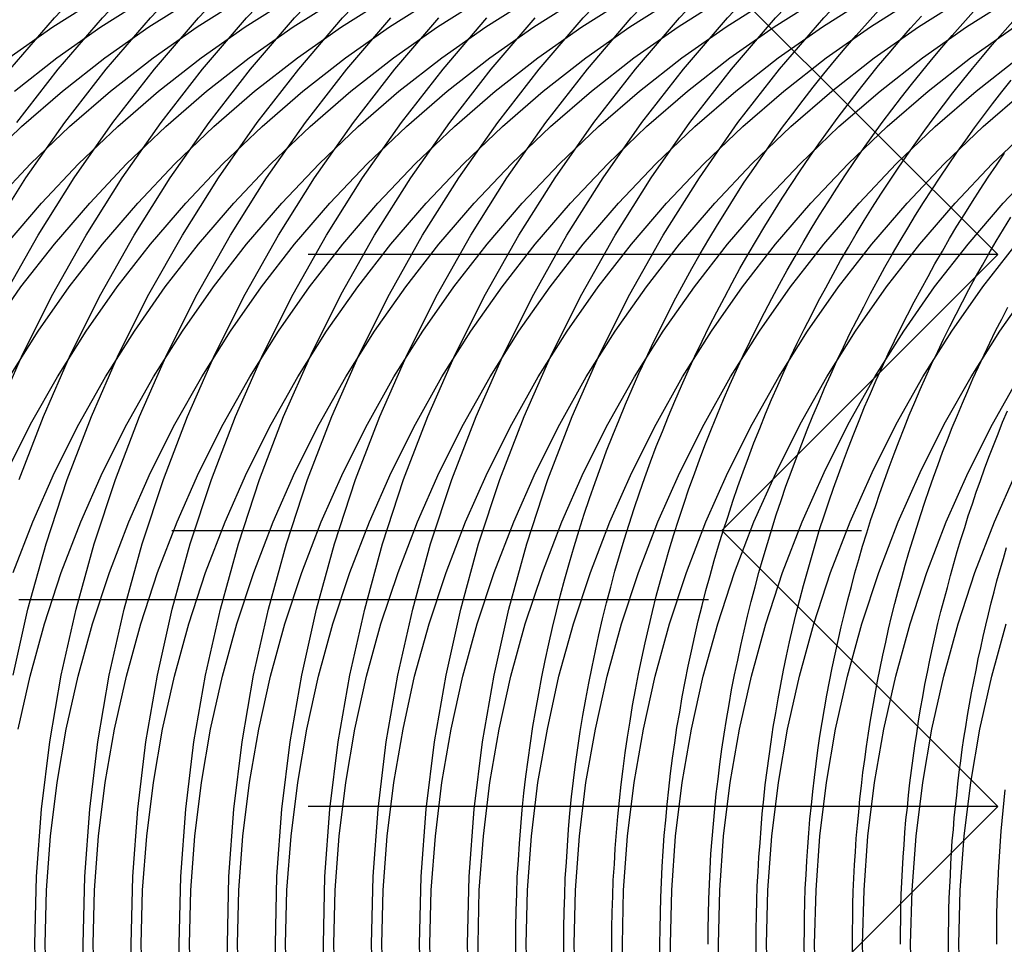
# Model space of a CAD drawing. Extents: x 189 to 952, y -601 to 61.
# Drawn here: x 475 to 479, y -471 to -467 of the extents above; entities that cross this region are included whole.
import ezdxf

# ---------------------------------------------------------------- set-up
doc = ezdxf.new("R2010")
doc.units = 0
doc.header["$LTSCALE"] = 10
doc.linetypes.add('HIDDEN', pattern=[0.375, 0.25, -0.125])
doc.layers.get('0').update_dxf_attribs({"linetype": 'CONTINUOUS'})
doc.layers.add('BEM', color=7, linetype='CONTINUOUS')

# ---------------------------------------------------------------- blocks, each defined once
blk = doc.blocks.new('A$C0BB165B2')
at = {"color": 1, "linetype": 'HIDDEN'}
for p, q in [((477.797525, 3.5), (478.797525, 2.5)), ((477.797525, 3.5), (478.797525, 2.5)), ((478.797525, 2.5), (474.797525, 2.5)), ((478.797525, 2.5), (474.797525, 2.5)), ((477.797525, 1.5), (478.797525, 2.5)), ((477.797525, 1.5), (478.797525, 2.5)), ((464.553761, 1.5), (480.438541, 1.5)), ((477.797525, 1.5), (478.797525, 0.5)), ((467.749231, 1.25), (485.680735, 1.25)), ((467.749231, 1.25), (485.680735, 1.25)), ((478.797525, 0.5), (474.797525, 0.5)), ((477.797525, -0.5), (478.797525, 0.5))]:
    blk.add_line(p, q, dxfattribs=at)
for points in [[(475.218, 3.17197, 0), (475.378, 3.35779, 0), (475.546, 3.53553, 0), (475.723, 3.70476, 0), (475.908, 3.86505, 0), (476.101, 4.01604, 0), (476.301, 4.15735, 0), (476.507, 4.28864, 0), (476.72, 4.40961, 0), (476.939, 4.51995, 0), (477.162, 4.6194, 0), (477.39, 4.70772, 0), (477.622, 4.7847, 0), (477.858, 4.85016, 0), (478.096, 4.90393, 0), (478.337, 4.94588, 0), (478.58, 4.97592, 0), (478.824, 4.99398, 0)], [(475.242, 2.9785, 0), (475.392, 3.17197, 0), (475.552, 3.35779, 0), (475.72, 3.53553, 0), (475.897, 3.70476, 0), (476.083, 3.86505, 0), (476.275, 4.01604, 0), (476.475, 4.15735, 0), (476.682, 4.28864, 0), (476.894, 4.40961, 0), (477.113, 4.51995, 0), (477.336, 4.6194, 0), (477.564, 4.70772, 0), (477.797, 4.7847, 0), (478.032, 4.85016, 0), (478.271, 4.90393, 0), (478.512, 4.94588, 0), (478.754, 4.97592, 0), (478.998, 4.99398, 0)], [(475.144, 2.57051, 0), (475.275, 2.77785, 0), (475.416, 2.9785, 0), (475.566, 3.17197, 0), (475.726, 3.35779, 0), (475.895, 3.53553, 0), (476.072, 3.70476, 0), (476.257, 3.86505, 0), (476.45, 4.01604, 0), (476.65, 4.15735, 0), (476.856, 4.28864, 0), (477.069, 4.40961, 0), (477.287, 4.51995, 0), (477.511, 4.6194, 0), (477.739, 4.70772, 0), (477.971, 4.7847, 0), (478.207, 4.85016, 0), (478.445, 4.90393, 0), (478.686, 4.94588, 0), (478.929, 4.97592, 0)], [(475.198, 2.35698, 0), (475.319, 2.57051, 0), (475.45, 2.77785, 0), (475.59, 2.9785, 0), (475.741, 3.17197, 0), (475.9, 3.35779, 0), (476.069, 3.53553, 0), (476.246, 3.70476, 0), (476.431, 3.86505, 0), (476.624, 4.01604, 0), (476.824, 4.15735, 0), (477.03, 4.28864, 0), (477.243, 4.40961, 0), (477.461, 4.51995, 0), (477.685, 4.6194, 0), (477.913, 4.70772, 0), (478.145, 4.7847, 0), (478.381, 4.85016, 0), (478.619, 4.90393, 0), (478.86, 4.94588, 0)], [(475.164, 1.91342, 0), (475.263, 2.13778, 0), (475.373, 2.35698, 0), (475.493, 2.57051, 0), (475.624, 2.77785, 0), (475.765, 2.9785, 0), (475.915, 3.17197, 0), (476.075, 3.35779, 0), (476.243, 3.53553, 0), (476.42, 3.70476, 0), (476.606, 3.86505, 0), (476.798, 4.01604, 0), (476.998, 4.15735, 0), (477.205, 4.28864, 0), (477.417, 4.40961, 0), (477.636, 4.51995, 0), (477.859, 4.6194, 0), (478.087, 4.70772, 0), (478.32, 4.7847, 0), (478.555, 4.85016, 0), (478.794, 4.90393, 0), (479.035, 4.94588, 0)], [(475.25, 1.68445, 0), (475.338, 1.91342, 0), (475.437, 2.13778, 0), (475.547, 2.35698, 0), (475.667, 2.57051, 0), (475.798, 2.77785, 0), (475.939, 2.9785, 0), (476.089, 3.17197, 0), (476.249, 3.35779, 0), (476.418, 3.53553, 0), (476.595, 3.70476, 0), (476.78, 3.86505, 0), (476.973, 4.01604, 0), (477.172, 4.15735, 0), (477.379, 4.28864, 0), (477.592, 4.40961, 0), (477.81, 4.51995, 0), (478.034, 4.6194, 0), (478.262, 4.70772, 0), (478.494, 4.7847, 0), (478.729, 4.85016, 0), (478.968, 4.90393, 0)], [(475.229, 0.975452, 0), (475.282, 1.2149, 0), (475.348, 1.45142, 0), (475.424, 1.68445, 0), (475.512, 1.91342, 0), (475.611, 2.13778, 0), (475.721, 2.35698, 0), (475.842, 2.57051, 0), (475.973, 2.77785, 0), (476.113, 2.9785, 0), (476.264, 3.17197, 0), (476.423, 3.35779, 0), (476.592, 3.53553, 0), (476.769, 3.70476, 0), (476.954, 3.86505, 0), (477.147, 4.01604, 0), (477.347, 4.15735, 0), (477.553, 4.28864, 0), (477.766, 4.40961, 0), (477.984, 4.51995, 0), (478.208, 4.6194, 0), (478.436, 4.70772, 0), (478.668, 4.7847, 0), (478.904, 4.85016, 0)], [(475.307, 0, 0), (475.313, 0.245338, 0), (475.331, 0.490086, 0), (475.361, 0.733652, 0), (475.403, 0.975452, 0), (475.457, 1.2149, 0), (475.522, 1.45142, 0), (475.599, 1.68445, 0), (475.687, 1.91342, 0), (475.786, 2.13778, 0), (475.896, 2.35698, 0), (476.016, 2.57051, 0), (476.147, 2.77785, 0), (476.288, 2.9785, 0), (476.438, 3.17197, 0), (476.598, 3.35779, 0)], [(477.94, -4.40961, 0), (477.728, -4.28864, 0), (477.521, -4.15735, 0), (477.321, -4.01604, 0), (477.128, -3.86505, 0), (476.943, -3.70476, 0), (476.766, -3.53553, 0), (476.598, -3.35779, 0), (476.438, -3.17197, 0), (476.288, -2.9785, 0), (476.147, -2.77785, 0), (476.016, -2.57051, 0), (475.896, -2.35698, 0), (475.786, -2.13778, 0), (475.687, -1.91342, 0), (475.599, -1.68445, 0), (475.522, -1.45142, 0), (475.457, -1.2149, 0), (475.403, -0.975452, 0), (475.361, -0.733652, 0), (475.331, -0.490086, 0), (475.313, -0.245338, 0), (475.307, 0, 0)], [(475.482, 0, 0), (475.488, 0.245338, 0), (475.506, 0.490086, 0), (475.536, 0.733652, 0), (475.577, 0.975452, 0), (475.631, 1.2149, 0), (475.696, 1.45142, 0), (475.773, 1.68445, 0), (475.861, 1.91342, 0), (475.96, 2.13778, 0), (476.07, 2.35698, 0), (476.19, 2.57051, 0), (476.321, 2.77785, 0), (476.462, 2.9785, 0), (476.612, 3.17197, 0), (476.772, 3.35779, 0)], [(478.115, -4.40961, 0), (477.902, -4.28864, 0), (477.695, -4.15735, 0), (477.496, -4.01604, 0), (477.303, -3.86505, 0), (477.118, -3.70476, 0), (476.941, -3.53553, 0), (476.772, -3.35779, 0), (476.612, -3.17197, 0), (476.462, -2.9785, 0), (476.321, -2.77785, 0), (476.19, -2.57051, 0), (476.07, -2.35698, 0), (475.96, -2.13778, 0), (475.861, -1.91342, 0), (475.773, -1.68445, 0), (475.696, -1.45142, 0), (475.631, -1.2149, 0), (475.577, -0.975452, 0), (475.536, -0.733652, 0), (475.506, -0.490086, 0), (475.488, -0.245338, 0), (475.482, 0, 0)], [(475.656, 0, 0), (475.662, 0.245338, 0), (475.68, 0.490086, 0), (475.71, 0.733652, 0), (475.752, 0.975452, 0), (475.805, 1.2149, 0), (475.87, 1.45142, 0), (475.947, 1.68445, 0), (476.035, 1.91342, 0), (476.134, 2.13778, 0), (476.244, 2.35698, 0), (476.365, 2.57051, 0), (476.495, 2.77785, 0), (476.636, 2.9785, 0), (476.787, 3.17197, 0), (476.946, 3.35779, 0)], [(478.289, -4.40961, 0), (478.076, -4.28864, 0), (477.87, -4.15735, 0), (477.67, -4.01604, 0), (477.477, -3.86505, 0), (477.292, -3.70476, 0), (477.115, -3.53553, 0), (476.946, -3.35779, 0), (476.787, -3.17197, 0), (476.636, -2.9785, 0), (476.495, -2.77785, 0), (476.365, -2.57051, 0), (476.244, -2.35698, 0), (476.134, -2.13778, 0), (476.035, -1.91342, 0), (475.947, -1.68445, 0), (475.87, -1.45142, 0), (475.805, -1.2149, 0), (475.752, -0.975452, 0), (475.71, -0.733652, 0), (475.68, -0.490086, 0), (475.662, -0.245338, 0), (475.656, 0, 0)], [(475.83, 0, 0), (475.836, 0.245338, 0), (475.854, 0.490086, 0), (475.884, 0.733652, 0), (475.926, 0.975452, 0), (475.98, 1.2149, 0), (476.045, 1.45142, 0), (476.121, 1.68445, 0), (476.209, 1.91342, 0), (476.309, 2.13778, 0), (476.418, 2.35698, 0), (476.539, 2.57051, 0), (476.67, 2.77785, 0), (476.811, 2.9785, 0), (476.961, 3.17197, 0), (477.121, 3.35779, 0)], [(478.463, -4.40961, 0), (478.251, -4.28864, 0), (478.044, -4.15735, 0), (477.844, -4.01604, 0), (477.651, -3.86505, 0), (477.466, -3.70476, 0), (477.289, -3.53553, 0), (477.121, -3.35779, 0), (476.961, -3.17197, 0), (476.811, -2.9785, 0), (476.67, -2.77785, 0), (476.539, -2.57051, 0), (476.418, -2.35698, 0), (476.309, -2.13778, 0), (476.209, -1.91342, 0), (476.121, -1.68445, 0), (476.045, -1.45142, 0), (475.98, -1.2149, 0), (475.926, -0.975452, 0), (475.884, -0.733652, 0), (475.854, -0.490086, 0), (475.836, -0.245338, 0), (475.83, 0, 0)], [(476.005, 0, 0), (476.011, 0.245338, 0), (476.029, 0.490086, 0), (476.059, 0.733652, 0), (476.1, 0.975452, 0), (476.154, 1.2149, 0), (476.219, 1.45142, 0), (476.296, 1.68445, 0), (476.384, 1.91342, 0), (476.483, 2.13778, 0), (476.593, 2.35698, 0), (476.713, 2.57051, 0), (476.844, 2.77785, 0), (476.985, 2.9785, 0), (477.135, 3.17197, 0), (477.295, 3.35779, 0), (477.464, 3.53553, 0), (477.641, 3.70476, 0), (477.826, 3.86505, 0), (478.018, 4.01604, 0), (478.218, 4.15735, 0), (478.425, 4.28864, 0), (478.638, 4.40961, 0), (478.856, 4.51995, 0)], [(478.638, -4.40961, 0), (478.425, -4.28864, 0), (478.218, -4.15735, 0), (478.018, -4.01604, 0), (477.826, -3.86505, 0), (477.641, -3.70476, 0), (477.464, -3.53553, 0), (477.295, -3.35779, 0), (477.135, -3.17197, 0), (476.985, -2.9785, 0), (476.844, -2.77785, 0), (476.713, -2.57051, 0), (476.593, -2.35698, 0), (476.483, -2.13778, 0), (476.384, -1.91342, 0), (476.296, -1.68445, 0), (476.219, -1.45142, 0), (476.154, -1.2149, 0), (476.1, -0.975452, 0), (476.059, -0.733652, 0), (476.029, -0.490086, 0), (476.011, -0.245338, 0), (476.005, 0, 0)], [(476.179, 0, 0), (476.185, 0.245338, 0), (476.203, 0.490086, 0), (476.233, 0.733652, 0), (476.275, 0.975452, 0), (476.328, 1.2149, 0), (476.393, 1.45142, 0), (476.47, 1.68445, 0), (476.558, 1.91342, 0), (476.657, 2.13778, 0), (476.767, 2.35698, 0), (476.888, 2.57051, 0), (477.018, 2.77785, 0), (477.159, 2.9785, 0), (477.31, 3.17197, 0), (477.469, 3.35779, 0), (477.638, 3.53553, 0), (477.815, 3.70476, 0), (478, 3.86505, 0), (478.193, 4.01604, 0), (478.393, 4.15735, 0), (478.599, 4.28864, 0), (478.812, 4.40961, 0), (479.03, 4.51995, 0)], [(478.812, -4.40961, 0), (478.599, -4.28864, 0), (478.393, -4.15735, 0), (478.193, -4.01604, 0), (478, -3.86505, 0), (477.815, -3.70476, 0), (477.638, -3.53553, 0), (477.469, -3.35779, 0), (477.31, -3.17197, 0), (477.159, -2.9785, 0), (477.018, -2.77785, 0), (476.888, -2.57051, 0), (476.767, -2.35698, 0), (476.657, -2.13778, 0), (476.558, -1.91342, 0), (476.47, -1.68445, 0), (476.393, -1.45142, 0), (476.328, -1.2149, 0), (476.275, -0.975452, 0), (476.233, -0.733652, 0), (476.203, -0.490086, 0), (476.185, -0.245338, 0), (476.179, 0, 0)], [(476.353, 0, 0), (476.359, 0.245338, 0), (476.377, 0.490086, 0), (476.407, 0.733652, 0), (476.449, 0.975452, 0), (476.503, 1.2149, 0), (476.568, 1.45142, 0), (476.644, 1.68445, 0), (476.732, 1.91342, 0), (476.831, 2.13778, 0), (476.941, 2.35698, 0), (477.062, 2.57051, 0), (477.193, 2.77785, 0), (477.333, 2.9785, 0), (477.484, 3.17197, 0), (477.644, 3.35779, 0), (477.812, 3.53553, 0), (477.989, 3.70476, 0), (478.174, 3.86505, 0), (478.367, 4.01604, 0), (478.567, 4.15735, 0), (478.774, 4.28864, 0), (478.986, 4.40961, 0)], [(478.986, -4.40961, 0), (478.774, -4.28864, 0), (478.567, -4.15735, 0), (478.367, -4.01604, 0), (478.174, -3.86505, 0), (477.989, -3.70476, 0), (477.812, -3.53553, 0), (477.644, -3.35779, 0), (477.484, -3.17197, 0), (477.333, -2.9785, 0), (477.193, -2.77785, 0), (477.062, -2.57051, 0), (476.941, -2.35698, 0), (476.831, -2.13778, 0), (476.732, -1.91342, 0), (476.644, -1.68445, 0), (476.568, -1.45142, 0), (476.503, -1.2149, 0), (476.449, -0.975452, 0), (476.407, -0.733652, 0), (476.377, -0.490086, 0), (476.359, -0.245338, 0), (476.353, 0, 0)], [(476.528, 0, 0), (476.534, 0.245338, 0), (476.552, 0.490086, 0), (476.581, 0.733652, 0), (476.623, 0.975452, 0), (476.677, 1.2149, 0), (476.742, 1.45142, 0), (476.819, 1.68445, 0), (476.907, 1.91342, 0), (477.006, 2.13778, 0), (477.116, 2.35698, 0), (477.236, 2.57051, 0), (477.367, 2.77785, 0), (477.508, 2.9785, 0), (477.658, 3.17197, 0), (477.818, 3.35779, 0), (477.986, 3.53553, 0), (478.164, 3.70476, 0), (478.349, 3.86505, 0), (478.541, 4.01604, 0), (478.741, 4.15735, 0), (478.948, 4.28864, 0)], [(479.161, -4.40961, 0), (478.948, -4.28864, 0), (478.741, -4.15735, 0), (478.541, -4.01604, 0), (478.349, -3.86505, 0), (478.164, -3.70476, 0), (477.986, -3.53553, 0), (477.818, -3.35779, 0), (477.658, -3.17197, 0), (477.508, -2.9785, 0), (477.367, -2.77785, 0), (477.236, -2.57051, 0), (477.116, -2.35698, 0), (477.006, -2.13778, 0), (476.907, -1.91342, 0), (476.819, -1.68445, 0), (476.742, -1.45142, 0), (476.677, -1.2149, 0), (476.623, -0.975452, 0), (476.581, -0.733652, 0), (476.552, -0.490086, 0), (476.534, -0.245338, 0), (476.528, 0, 0)], [(476.702, 0, 0), (476.708, 0.245338, 0), (476.726, 0.490086, 0), (476.756, 0.733652, 0), (476.798, 0.975452, 0), (476.851, 1.2149, 0), (476.916, 1.45142, 0), (476.993, 1.68445, 0), (477.081, 1.91342, 0), (477.18, 2.13778, 0), (477.29, 2.35698, 0), (477.411, 2.57051, 0), (477.541, 2.77785, 0), (477.682, 2.9785, 0), (477.833, 3.17197, 0), (477.992, 3.35779, 0), (478.161, 3.53553, 0), (478.338, 3.70476, 0), (478.523, 3.86505, 0), (478.716, 4.01604, 0), (478.916, 4.15735, 0)], [(479.335, -4.40961, 0), (479.122, -4.28864, 0), (478.916, -4.15735, 0), (478.716, -4.01604, 0), (478.523, -3.86505, 0), (478.338, -3.70476, 0), (478.161, -3.53553, 0), (477.992, -3.35779, 0), (477.833, -3.17197, 0), (477.682, -2.9785, 0), (477.541, -2.77785, 0), (477.411, -2.57051, 0), (477.29, -2.35698, 0), (477.18, -2.13778, 0), (477.081, -1.91342, 0), (476.993, -1.68445, 0), (476.916, -1.45142, 0), (476.851, -1.2149, 0), (476.798, -0.975452, 0), (476.756, -0.733652, 0), (476.726, -0.490086, 0), (476.708, -0.245338, 0), (476.702, 0, 0)], [(476.876, 0, 0), (476.882, 0.245338, 0), (476.9, 0.490086, 0), (476.93, 0.733652, 0), (476.972, 0.975452, 0), (477.025, 1.2149, 0), (477.091, 1.45142, 0), (477.167, 1.68445, 0), (477.255, 1.91342, 0), (477.354, 2.13778, 0), (477.464, 2.35698, 0), (477.585, 2.57051, 0), (477.716, 2.77785, 0), (477.856, 2.9785, 0), (478.007, 3.17197, 0), (478.167, 3.35779, 0), (478.335, 3.53553, 0), (478.512, 3.70476, 0), (478.697, 3.86505, 0), (478.89, 4.01604, 0)], [(479.509, -4.40961, 0), (479.296, -4.28864, 0), (479.09, -4.15735, 0), (478.89, -4.01604, 0), (478.697, -3.86505, 0), (478.512, -3.70476, 0), (478.335, -3.53553, 0), (478.167, -3.35779, 0), (478.007, -3.17197, 0), (477.856, -2.9785, 0), (477.716, -2.77785, 0), (477.585, -2.57051, 0), (477.464, -2.35698, 0), (477.354, -2.13778, 0), (477.255, -1.91342, 0), (477.167, -1.68445, 0), (477.091, -1.45142, 0), (477.025, -1.2149, 0), (476.972, -0.975452, 0), (476.93, -0.733652, 0), (476.9, -0.490086, 0), (476.882, -0.245338, 0), (476.876, 0, 0)], [(477.051, 0, 0), (477.051, 0.060958, 0), (477.052, 0.121907, 0), (477.054, 0.182838, 0), (477.056, 0.243741, 0), (477.06, 0.304608, 0), (477.064, 0.365431, 0), (477.069, 0.426198, 0), (477.074, 0.486903, 0), (477.08, 0.547535, 0), (477.087, 0.608085, 0), (477.095, 0.668546, 0), (477.104, 0.728906, 0), (477.113, 0.789159, 0), (477.123, 0.849294, 0), (477.134, 0.909303, 0), (477.145, 0.969177, 0), (477.157, 1.02891, 0), (477.17, 1.08848, 0), (477.184, 1.1479, 0), (477.198, 1.20714, 0), (477.213, 1.26621, 0), (477.229, 1.32508, 0), (477.245, 1.38376, 0), (477.262, 1.44224, 0), (477.28, 1.5005, 0), (477.299, 1.55854, 0), (477.318, 1.61634, 0), (477.338, 1.67391, 0), (477.359, 1.73122, 0), (477.38, 1.78828, 0), (477.402, 1.84507, 0), (477.425, 1.90159, 0), (477.448, 1.95783, 0), (477.472, 2.01377, 0), (477.497, 2.06942, 0), (477.523, 2.12476, 0), (477.549, 2.17978, 0), (477.576, 2.23448, 0), (477.603, 2.28884, 0), (477.631, 2.34287, 0), (477.66, 2.39655, 0), (477.689, 2.44987, 0), (477.719, 2.50282, 0), (477.75, 2.55541, 0), (477.782, 2.60761, 0), (477.814, 2.65943, 0), (477.846, 2.71086, 0), (477.879, 2.76187, 0), (477.913, 2.81248, 0), (477.948, 2.86267, 0), (477.983, 2.91244, 0), (478.018, 2.96177, 0), (478.055, 3.01067, 0), (478.092, 3.05911, 0), (478.129, 3.1071, 0), (478.167, 3.15463, 0), (478.206, 3.20169, 0), (478.245, 3.24827, 0), (478.285, 3.29437, 0), (478.325, 3.33998, 0), (478.366, 3.3851, 0)], [(477.225, 0, 0), (477.225, 0.059529, 0), (477.226, 0.119049, 0), (477.228, 0.178553, 0), (477.23, 0.238031, 0), (477.234, 0.297475, 0), (477.238, 0.356877, 0), (477.242, 0.416229, 0), (477.247, 0.475522, 0), (477.253, 0.534747, 0), (477.26, 0.593896, 0), (477.267, 0.652962, 0), (477.276, 0.711934, 0), (477.284, 0.770806, 0), (477.294, 0.829569, 0), (477.304, 0.888214, 0), (477.315, 0.946733, 0), (477.327, 1.00512, 0), (477.339, 1.06336, 0), (477.352, 1.12145, 0), (477.365, 1.17938, 0), (477.38, 1.23715, 0), (477.395, 1.29474, 0), (477.41, 1.35215, 0), (477.427, 1.40936, 0), (477.444, 1.46638, 0), (477.462, 1.52318, 0), (477.48, 1.57977, 0), (477.499, 1.63614, 0), (477.519, 1.69228, 0), (477.539, 1.74817, 0), (477.56, 1.80382, 0), (477.582, 1.85921, 0), (477.604, 1.91434, 0), (477.627, 1.9692, 0), (477.651, 2.02378, 0), (477.675, 2.07807, 0), (477.7, 2.13206, 0), (477.726, 2.18576, 0), (477.752, 2.23914, 0), (477.779, 2.29221, 0), (477.807, 2.34495, 0), (477.835, 2.39736, 0), (477.863, 2.44943, 0), (477.893, 2.50116, 0), (477.923, 2.55252, 0), (477.953, 2.60353, 0), (477.985, 2.65417, 0), (478.016, 2.70443, 0), (478.049, 2.75431, 0), (478.082, 2.80379, 0), (478.115, 2.85288, 0), (478.149, 2.90157, 0), (478.184, 2.94984, 0), (478.219, 2.9977, 0), (478.255, 3.04513, 0), (478.292, 3.09213, 0), (478.328, 3.13869, 0), (478.366, 3.18481, 0), (478.404, 3.23047, 0), (478.443, 3.27568, 0), (478.482, 3.32042, 0), (478.521, 3.36469, 0)], [(477.399, 0, 0), (477.399, 0.058007, 0), (477.4, 0.116006, 0), (477.402, 0.17399, 0), (477.404, 0.23195, 0), (477.408, 0.289879, 0), (477.411, 0.347769, 0), (477.416, 0.405612, 0), (477.421, 0.463401, 0), (477.426, 0.521127, 0), (477.433, 0.578783, 0), (477.44, 0.636361, 0), (477.447, 0.693854, 0), (477.456, 0.751253, 0), (477.465, 0.808551, 0), (477.474, 0.86574, 0), (477.485, 0.922812, 0), (477.496, 0.979761, 0), (477.507, 1.03658, 0), (477.52, 1.09325, 0), (477.533, 1.14978, 0), (477.546, 1.20616, 0), (477.56, 1.26237, 0), (477.575, 1.31842, 0), (477.591, 1.37428, 0), (477.607, 1.42996, 0), (477.624, 1.48545, 0), (477.642, 1.54074, 0), (477.66, 1.59582, 0), (477.678, 1.65068, 0), (477.698, 1.70533, 0), (477.718, 1.75974, 0), (477.738, 1.81392, 0), (477.76, 1.86785, 0), (477.782, 1.92153, 0), (477.804, 1.97496, 0), (477.827, 2.02811, 0), (477.851, 2.081, 0), (477.875, 2.1336, 0), (477.9, 2.18592, 0), (477.926, 2.23794, 0), (477.952, 2.28966, 0), (477.979, 2.34108, 0), (478.006, 2.39218, 0), (478.034, 2.44295, 0), (478.063, 2.4934, 0), (478.092, 2.54351, 0), (478.121, 2.59328, 0), (478.152, 2.6427, 0), (478.183, 2.69177, 0), (478.214, 2.74047, 0), (478.246, 2.7888, 0), (478.278, 2.83676, 0), (478.311, 2.88434, 0), (478.345, 2.93153, 0), (478.379, 2.97832, 0), (478.414, 3.02471, 0), (478.449, 3.0707, 0), (478.485, 3.11627, 0), (478.521, 3.16142, 0), (478.558, 3.20615, 0), (478.595, 3.25045, 0), (478.633, 3.2943, 0), (478.671, 3.33772, 0), (478.71, 3.38068, 0)], [(477.573, 0, 0), (477.574, 0.056372, 0), (477.575, 0.112737, 0), (477.576, 0.169088, 0), (477.579, 0.225417, 0), (477.581, 0.281718, 0), (477.585, 0.337982, 0), (477.589, 0.394204, 0), (477.594, 0.450376, 0), (477.599, 0.50649, 0), (477.605, 0.56254, 0), (477.612, 0.618519, 0), (477.619, 0.674419, 0), (477.627, 0.730233, 0), (477.635, 0.785954, 0), (477.645, 0.841576, 0), (477.654, 0.89709, 0), (477.665, 0.952491, 0), (477.676, 1.00777, 0), (477.687, 1.06292, 0), (477.7, 1.11794, 0), (477.712, 1.17281, 0), (477.726, 1.22754, 0), (477.74, 1.28211, 0), (477.755, 1.33651, 0), (477.77, 1.39075, 0), (477.786, 1.44481, 0), (477.802, 1.49868, 0), (477.82, 1.55237, 0), (477.837, 1.60585, 0), (477.856, 1.65914, 0), (477.875, 1.71221, 0), (477.894, 1.76507, 0), (477.914, 1.8177, 0), (477.935, 1.8701, 0), (477.956, 1.92226, 0), (477.978, 1.97418, 0), (478.001, 2.02584, 0), (478.024, 2.07725, 0), (478.047, 2.1284, 0), (478.071, 2.17927, 0), (478.096, 2.22987, 0), (478.122, 2.28018, 0), (478.147, 2.33021, 0), (478.174, 2.37993, 0), (478.201, 2.42936, 0), (478.228, 2.47848, 0), (478.257, 2.52728, 0), (478.285, 2.57576, 0), (478.314, 2.62391, 0), (478.344, 2.67173, 0), (478.374, 2.71921, 0), (478.405, 2.76634, 0), (478.437, 2.81313, 0), (478.468, 2.85955, 0), (478.501, 2.90561, 0), (478.534, 2.9513, 0), (478.567, 2.99662, 0), (478.601, 3.04156, 0), (478.635, 3.08611, 0), (478.67, 3.13026, 0), (478.706, 3.17402, 0), (478.742, 3.21738, 0), (478.778, 3.26032, 0), (478.815, 3.30286, 0), (478.852, 3.34497, 0)], [(477.748, 0, 0), (477.748, 0.054597, 0), (477.749, 0.109188, 0), (477.75, 0.163766, 0), (477.753, 0.218325, 0), (477.755, 0.272857, 0), (477.758, 0.327357, 0), (477.762, 0.381818, 0), (477.767, 0.436233, 0), (477.772, 0.490596, 0), (477.777, 0.544901, 0), (477.784, 0.599141, 0), (477.79, 0.653309, 0), (477.798, 0.707399, 0), (477.806, 0.761405, 0), (477.814, 0.815321, 0), (477.824, 0.869139, 0), (477.833, 0.922853, 0), (477.844, 0.976458, 0), (477.855, 1.02995, 0), (477.866, 1.08331, 0), (477.878, 1.13655, 0), (477.891, 1.18965, 0), (477.904, 1.24261, 0), (477.918, 1.29542, 0), (477.932, 1.34807, 0), (477.947, 1.40057, 0), (477.963, 1.4529, 0), (477.979, 1.50505, 0), (477.995, 1.55703, 0), (478.013, 1.60882, 0), (478.03, 1.66041, 0), (478.049, 1.71181, 0), (478.068, 1.76301, 0), (478.087, 1.814, 0), (478.107, 1.86477, 0), (478.128, 1.91531, 0), (478.149, 1.96563, 0), (478.17, 2.01572, 0), (478.193, 2.06556, 0), (478.215, 2.11516, 0), (478.239, 2.1645, 0), (478.262, 2.21359, 0), (478.287, 2.26241, 0), (478.312, 2.31097, 0), (478.337, 2.35925, 0), (478.363, 2.40724, 0), (478.389, 2.45495, 0), (478.416, 2.50237, 0), (478.444, 2.54949, 0), (478.472, 2.5963, 0), (478.5, 2.64281, 0), (478.529, 2.689, 0), (478.559, 2.73487, 0), (478.589, 2.78041, 0), (478.619, 2.82562, 0), (478.65, 2.8705, 0), (478.682, 2.91503, 0), (478.714, 2.95921, 0), (478.746, 3.00305, 0), (478.779, 3.04652, 0), (478.813, 3.08963, 0), (478.846, 3.13237, 0)], [(477.922, 0, 0), (477.922, 0.052647, 0), (477.923, 0.105288, 0), (477.925, 0.157917, 0), (477.926, 0.210529, 0), (477.929, 0.263117, 0), (477.932, 0.315676, 0), (477.936, 0.368201, 0), (477.94, 0.420684, 0), (477.944, 0.473121, 0), (477.95, 0.525505, 0), (477.955, 0.577831, 0), (477.962, 0.630093, 0), (477.969, 0.682285, 0), (477.976, 0.734402, 0), (477.984, 0.786437, 0), (477.993, 0.838385, 0), (478.002, 0.89024, 0), (478.011, 0.941996, 0), (478.021, 0.993648, 0), (478.032, 1.04519, 0), (478.043, 1.09661, 0), (478.055, 1.14792, 0), (478.067, 1.1991, 0), (478.08, 1.25014, 0), (478.094, 1.30105, 0), (478.108, 1.35181, 0), (478.122, 1.40242, 0), (478.137, 1.45287, 0), (478.152, 1.50317, 0), (478.169, 1.5533, 0), (478.185, 1.60325, 0), (478.202, 1.65303, 0), (478.22, 1.70262, 0), (478.238, 1.75203, 0), (478.257, 1.80124, 0), (478.276, 1.85025, 0), (478.295, 1.89906, 0), (478.315, 1.94766, 0), (478.336, 1.99604, 0), (478.357, 2.0442, 0), (478.379, 2.09213, 0), (478.401, 2.13983, 0), (478.424, 2.18729, 0), (478.447, 2.23451, 0), (478.471, 2.28149, 0), (478.495, 2.32821, 0), (478.52, 2.37467, 0), (478.545, 2.42087, 0), (478.57, 2.4668, 0), (478.597, 2.51245, 0), (478.623, 2.55783, 0), (478.65, 2.60293, 0), (478.678, 2.64773, 0), (478.706, 2.69225, 0), (478.734, 2.73646, 0), (478.763, 2.78037, 0), (478.793, 2.82397, 0), (478.822, 2.86726, 0)], [(478.096, 0, 0), (478.097, 0.050471, 0), (478.097, 0.100936, 0), (478.099, 0.151391, 0), (478.1, 0.201831, 0), (478.103, 0.25225, 0), (478.106, 0.302643, 0), (478.109, 0.353006, 0), (478.113, 0.403332, 0), (478.117, 0.453618, 0), (478.122, 0.503857, 0), (478.127, 0.554045, 0), (478.133, 0.604176, 0), (478.139, 0.654246, 0), (478.146, 0.70425, 0), (478.153, 0.754181, 0), (478.161, 0.804036, 0), (478.17, 0.853808, 0), (478.178, 0.903494, 0), (478.188, 0.953088, 0), (478.198, 1.00258, 0), (478.208, 1.05198, 0), (478.219, 1.10127, 0), (478.23, 1.15044, 0), (478.242, 1.1995, 0), (478.254, 1.24843, 0), (478.267, 1.29724, 0), (478.28, 1.34592, 0), (478.294, 1.39446, 0), (478.308, 1.44285, 0), (478.323, 1.4911, 0), (478.338, 1.5392, 0), (478.354, 1.58714, 0), (478.37, 1.63492, 0), (478.387, 1.68254, 0), (478.404, 1.72998, 0), (478.422, 1.77724, 0), (478.44, 1.82433, 0), (478.458, 1.87122, 0), (478.477, 1.91793, 0), (478.497, 1.96444, 0), (478.517, 2.01076, 0), (478.537, 2.05686, 0), (478.558, 2.10276, 0), (478.58, 2.14844, 0), (478.601, 2.19391, 0), (478.624, 2.23915, 0), (478.647, 2.28416, 0), (478.67, 2.32894, 0), (478.693, 2.37348, 0), (478.717, 2.41778, 0), (478.742, 2.46184, 0), (478.767, 2.50564, 0), (478.792, 2.54919, 0), (478.818, 2.59248, 0), (478.845, 2.6355, 0)], [(478.271, 0, 0), (478.271, 0.047998, 0), (478.272, 0.095991, 0), (478.273, 0.143976, 0), (478.274, 0.191947, 0), (478.276, 0.2399, 0), (478.279, 0.287832, 0), (478.282, 0.335737, 0), (478.285, 0.38361, 0), (478.289, 0.431449, 0), (478.294, 0.479248, 0), (478.298, 0.527003, 0), (478.304, 0.574709, 0), (478.309, 0.622362, 0), (478.316, 0.669958, 0), (478.322, 0.717492, 0), (478.329, 0.76496, 0), (478.337, 0.812357, 0), (478.345, 0.85968, 0), (478.353, 0.906923, 0), (478.362, 0.954083, 0), (478.372, 1.00115, 0), (478.381, 1.04813, 0), (478.392, 1.09502, 0), (478.402, 1.1418, 0), (478.413, 1.18848, 0), (478.425, 1.23504, 0), (478.437, 1.2815, 0), (478.45, 1.32783, 0), (478.462, 1.37405, 0), (478.476, 1.42013, 0), (478.49, 1.46609, 0), (478.504, 1.51191, 0), (478.519, 1.55759, 0), (478.534, 1.60313, 0), (478.549, 1.64852, 0), (478.565, 1.69375, 0), (478.582, 1.73884, 0), (478.598, 1.78376, 0), (478.616, 1.82852, 0), (478.633, 1.8731, 0), (478.652, 1.91752, 0), (478.67, 1.96176, 0), (478.689, 2.00582, 0), (478.708, 2.04969, 0), (478.728, 2.09338, 0), (478.748, 2.13687, 0), (478.769, 2.18016, 0), (478.79, 2.22326, 0), (478.812, 2.26615, 0), (478.834, 2.30883, 0)], [(478.445, 0, 0), (478.445, 0.045122, 0), (478.446, 0.090241, 0), (478.447, 0.135352, 0), (478.448, 0.180453, 0), (478.45, 0.225538, 0), (478.452, 0.270605, 0), (478.455, 0.31565, 0), (478.458, 0.36067, 0), (478.461, 0.40566, 0), (478.465, 0.450617, 0), (478.47, 0.495537, 0), (478.474, 0.540417, 0), (478.479, 0.585253, 0), (478.485, 0.630042, 0), (478.491, 0.674779, 0), (478.497, 0.719461, 0), (478.504, 0.764084, 0), (478.511, 0.808645, 0), (478.518, 0.853141, 0), (478.526, 0.897567, 0), (478.534, 0.941919, 0), (478.543, 0.986195, 0), (478.552, 1.03039, 0), (478.561, 1.0745, 0), (478.571, 1.11853, 0), (478.581, 1.16246, 0), (478.592, 1.2063, 0), (478.603, 1.25004, 0), (478.615, 1.29368, 0), (478.626, 1.33721, 0), (478.639, 1.38064, 0), (478.651, 1.42395, 0), (478.664, 1.46714, 0), (478.678, 1.51022, 0), (478.691, 1.55317, 0), (478.706, 1.596, 0), (478.72, 1.6387, 0), (478.735, 1.68126, 0), (478.75, 1.72369, 0), (478.766, 1.76597, 0), (478.782, 1.80811, 0), (478.799, 1.85011, 0), (478.815, 1.89195, 0), (478.833, 1.93364, 0)], [(478.619, 0, 0), (478.619, 0.041676, 0), (478.62, 0.083348, 0), (478.621, 0.125015, 0), (478.622, 0.166674, 0), (478.624, 0.20832, 0), (478.626, 0.249952, 0), (478.628, 0.291567, 0), (478.63, 0.333162, 0), (478.633, 0.374733, 0), (478.637, 0.416279, 0), (478.64, 0.457795, 0), (478.644, 0.49928, 0), (478.649, 0.54073, 0), (478.653, 0.582142, 0), (478.658, 0.623514, 0), (478.664, 0.664843, 0), (478.669, 0.706125, 0), (478.675, 0.747359, 0), (478.682, 0.78854, 0), (478.688, 0.829667, 0), (478.695, 0.870736, 0), (478.703, 0.911745, 0), (478.711, 0.95269, 0), (478.719, 0.993569, 0), (478.727, 1.03438, 0), (478.736, 1.07512, 0), (478.745, 1.11578, 0), (478.754, 1.15637, 0), (478.764, 1.19687, 0), (478.774, 1.23729, 0), (478.785, 1.27763, 0), (478.795, 1.31788, 0), (478.807, 1.35803, 0), (478.818, 1.3981, 0), (478.83, 1.43806, 0)], [(478.794, 0, 0), (478.794, 0.037365, 0), (478.794, 0.074728, 0), (478.795, 0.112087, 0), (478.796, 0.14944, 0), (478.797, 0.186784, 0), (478.799, 0.224118, 0), (478.8, 0.26144, 0), (478.803, 0.298746, 0), (478.805, 0.336037, 0), (478.808, 0.373308, 0), (478.81, 0.410558, 0), (478.814, 0.447786, 0), (478.817, 0.484989, 0), (478.821, 0.522164, 0), (478.825, 0.55931, 0)], [(475.213, 3.21283, 0), (475.373, 3.32588, 0), (475.538, 3.43091, 0), (475.708, 3.52769, 0), (475.883, 3.61596, 0), (476.062, 3.69552, 0), (476.244, 3.76618, 0), (476.43, 3.82776, 0), (476.618, 3.88013, 0), (476.809, 3.92314, 0), (477.002, 3.95671, 0), (477.196, 3.98074, 0), (477.391, 3.99518, 0), (477.587, 4, 0), (477.782, 3.99518, 0), (477.977, 3.98074, 0), (478.171, 3.95671, 0), (478.364, 3.92314, 0), (478.555, 3.88013, 0), (478.743, 3.82776, 0), (478.929, 3.76618, 0)], [(475.233, 3.09204, 0), (475.387, 3.21283, 0), (475.547, 3.32588, 0), (475.712, 3.43091, 0), (475.882, 3.52769, 0), (476.057, 3.61596, 0), (476.236, 3.69552, 0), (476.418, 3.76618, 0), (476.604, 3.82776, 0), (476.793, 3.88013, 0), (476.983, 3.92314, 0), (477.176, 3.95671, 0), (477.37, 3.98074, 0), (477.565, 3.99518, 0), (477.761, 4, 0), (477.956, 3.99518, 0), (478.151, 3.98074, 0), (478.346, 3.95671, 0), (478.538, 3.92314, 0), (478.729, 3.88013, 0), (478.918, 3.82776, 0)], [(475.117, 2.82843, 0), (475.259, 2.9638, 0), (475.407, 3.09204, 0), (475.561, 3.21283, 0), (475.721, 3.32588, 0), (475.887, 3.43091, 0), (476.057, 3.52769, 0), (476.231, 3.61596, 0), (476.41, 3.69552, 0), (476.593, 3.76618, 0), (476.778, 3.82776, 0), (476.967, 3.88013, 0), (477.158, 3.92314, 0), (477.35, 3.95671, 0), (477.545, 3.98074, 0), (477.74, 3.99518, 0), (477.935, 4, 0), (478.131, 3.99518, 0), (478.326, 3.98074, 0), (478.52, 3.95671, 0), (478.713, 3.92314, 0), (478.903, 3.88013, 0)], [(475.157, 2.68624, 0), (475.292, 2.82843, 0), (475.433, 2.9638, 0), (475.582, 3.09204, 0), (475.736, 3.21283, 0), (475.896, 3.32588, 0), (476.061, 3.43091, 0), (476.231, 3.52769, 0), (476.406, 3.61596, 0), (476.585, 3.69552, 0), (476.767, 3.76618, 0), (476.953, 3.82776, 0), (477.141, 3.88013, 0), (477.332, 3.92314, 0), (477.525, 3.95671, 0), (477.719, 3.98074, 0), (477.914, 3.99518, 0), (478.109, 4, 0), (478.305, 3.99518, 0), (478.5, 3.98074, 0), (478.694, 3.95671, 0), (478.887, 3.92314, 0)], [(475.204, 2.53757, 0), (475.331, 2.68624, 0), (475.466, 2.82843, 0), (475.608, 2.9638, 0), (475.756, 3.09204, 0), (475.91, 3.21283, 0), (476.07, 3.32588, 0), (476.235, 3.43091, 0), (476.405, 3.52769, 0), (476.58, 3.61596, 0), (476.759, 3.69552, 0), (476.941, 3.76618, 0), (477.127, 3.82776, 0), (477.316, 3.88013, 0), (477.506, 3.92314, 0), (477.699, 3.95671, 0), (477.893, 3.98074, 0), (478.088, 3.99518, 0), (478.284, 4, 0), (478.479, 3.99518, 0), (478.674, 3.98074, 0), (478.868, 3.95671, 0)], [(475.145, 2.22228, 0), (475.257, 2.3828, 0), (475.378, 2.53757, 0), (475.506, 2.68624, 0), (475.64, 2.82843, 0), (475.782, 2.9638, 0), (475.93, 3.09204, 0), (476.084, 3.21283, 0), (476.244, 3.32588, 0), (476.41, 3.43091, 0), (476.58, 3.52769, 0), (476.754, 3.61596, 0), (476.933, 3.69552, 0), (477.116, 3.76618, 0), (477.301, 3.82776, 0), (477.49, 3.88013, 0), (477.681, 3.92314, 0), (477.873, 3.95671, 0), (478.068, 3.98074, 0), (478.263, 3.99518, 0), (478.458, 4, 0), (478.654, 3.99518, 0), (478.849, 3.98074, 0)], [(475.215, 2.05641, 0), (475.319, 2.22228, 0), (475.432, 2.3828, 0), (475.552, 2.53757, 0), (475.68, 2.68624, 0), (475.815, 2.82843, 0), (475.956, 2.9638, 0), (476.104, 3.09204, 0), (476.259, 3.21283, 0), (476.419, 3.32588, 0), (476.584, 3.43091, 0), (476.754, 3.52769, 0), (476.929, 3.61596, 0), (477.108, 3.69552, 0), (477.29, 3.76618, 0), (477.476, 3.82776, 0), (477.664, 3.88013, 0), (477.855, 3.92314, 0), (478.048, 3.95671, 0), (478.242, 3.98074, 0), (478.437, 3.99518, 0), (478.632, 4, 0), (478.828, 3.99518, 0)], [(475.205, 1.71022, 0), (475.292, 1.88559, 0), (475.389, 2.05641, 0), (475.493, 2.22228, 0), (475.606, 2.3828, 0), (475.726, 2.53757, 0), (475.854, 2.68624, 0), (475.989, 2.82843, 0), (476.131, 2.9638, 0), (476.279, 3.09204, 0), (476.433, 3.21283, 0), (476.593, 3.32588, 0), (476.758, 3.43091, 0)], [(475.229, 1.34756, 0), (475.3, 1.53073, 0), (475.379, 1.71022, 0), (475.467, 1.88559, 0), (475.563, 2.05641, 0), (475.668, 2.22228, 0), (475.78, 2.3828, 0), (475.901, 2.53757, 0), (476.029, 2.68624, 0), (476.163, 2.82843, 0), (476.305, 2.9638, 0), (476.453, 3.09204, 0), (476.607, 3.21283, 0), (476.767, 3.32588, 0), (476.932, 3.43091, 0)], [(475.247, 0.780361, 0), (475.29, 0.971921, 0), (475.342, 1.16114, 0), (475.403, 1.34756, 0), (475.474, 1.53073, 0), (475.553, 1.71022, 0), (475.641, 1.88559, 0), (475.737, 2.05641, 0), (475.842, 2.22228, 0), (475.955, 2.3828, 0), (476.075, 2.53757, 0), (476.203, 2.68624, 0), (476.338, 2.82843, 0), (476.479, 2.9638, 0), (476.627, 3.09204, 0), (476.782, 3.21283, 0), (476.942, 3.32588, 0), (477.107, 3.43091, 0)], [(475.345, 0, 0), (475.35, 0.196271, 0), (475.364, 0.392069, 0), (475.388, 0.586922, 0), (475.421, 0.780361, 0), (475.464, 0.971921, 0), (475.516, 1.16114, 0), (475.578, 1.34756, 0), (475.648, 1.53073, 0), (475.727, 1.71022, 0), (475.815, 1.88559, 0), (475.912, 2.05641, 0), (476.016, 2.22228, 0), (476.129, 2.3828, 0), (476.249, 2.53757, 0), (476.377, 2.68624, 0), (476.512, 2.82843, 0), (476.654, 2.9638, 0), (476.802, 3.09204, 0), (476.956, 3.21283, 0), (477.116, 3.32588, 0), (477.281, 3.43091, 0)], [(475.35, -0.196271, 0), (475.345, 0, 0)], [(475.519, 0, 0), (475.524, 0.196271, 0), (475.538, 0.392069, 0), (475.562, 0.586922, 0), (475.596, 0.780361, 0), (475.639, 0.971921, 0), (475.691, 1.16114, 0), (475.752, 1.34756, 0), (475.823, 1.53073, 0), (475.902, 1.71022, 0), (475.99, 1.88559, 0), (476.086, 2.05641, 0), (476.191, 2.22228, 0), (476.303, 2.3828, 0), (476.424, 2.53757, 0), (476.551, 2.68624, 0), (476.686, 2.82843, 0), (476.828, 2.9638, 0), (476.976, 3.09204, 0), (477.13, 3.21283, 0), (477.29, 3.32588, 0), (477.455, 3.43091, 0)], [(475.524, -0.196271, 0), (475.519, 0, 0)], [(475.693, 0, 0), (475.698, 0.196271, 0), (475.713, 0.392069, 0), (475.737, 0.586922, 0), (475.77, 0.780361, 0), (475.813, 0.971921, 0), (475.865, 1.16114, 0), (475.926, 1.34756, 0), (475.997, 1.53073, 0), (476.076, 1.71022, 0), (476.164, 1.88559, 0), (476.26, 2.05641, 0), (476.365, 2.22228, 0), (476.478, 2.3828, 0), (476.598, 2.53757, 0), (476.726, 2.68624, 0), (476.861, 2.82843, 0), (477.002, 2.9638, 0), (477.15, 3.09204, 0), (477.305, 3.21283, 0), (477.464, 3.32588, 0), (477.63, 3.43091, 0)], [(475.698, -0.196271, 0), (475.693, 0, 0)], [(475.868, 0, 0), (475.873, 0.196271, 0), (475.887, 0.392069, 0), (475.911, 0.586922, 0), (475.944, 0.780361, 0), (475.987, 0.971921, 0), (476.039, 1.16114, 0), (476.101, 1.34756, 0), (476.171, 1.53073, 0), (476.25, 1.71022, 0), (476.338, 1.88559, 0), (476.435, 2.05641, 0), (476.539, 2.22228, 0), (476.652, 2.3828, 0), (476.772, 2.53757, 0), (476.9, 2.68624, 0), (477.035, 2.82843, 0), (477.177, 2.9638, 0), (477.325, 3.09204, 0), (477.479, 3.21283, 0), (477.639, 3.32588, 0), (477.804, 3.43091, 0)], [(475.873, -0.196271, 0), (475.868, 0, 0)], [(476.042, 0, 0), (476.047, 0.196271, 0), (476.061, 0.392069, 0), (476.085, 0.586922, 0), (476.119, 0.780361, 0), (476.162, 0.971921, 0), (476.214, 1.16114, 0), (476.275, 1.34756, 0), (476.345, 1.53073, 0), (476.425, 1.71022, 0), (476.513, 1.88559, 0), (476.609, 2.05641, 0), (476.714, 2.22228, 0), (476.826, 2.3828, 0), (476.947, 2.53757, 0), (477.074, 2.68624, 0), (477.209, 2.82843, 0), (477.351, 2.9638, 0), (477.499, 3.09204, 0), (477.653, 3.21283, 0), (477.813, 3.32588, 0), (477.978, 3.43091, 0)], [(476.047, -0.196271, 0), (476.042, 0, 0)], [(476.216, 0, 0), (476.221, 0.196271, 0), (476.236, 0.392069, 0), (476.26, 0.586922, 0), (476.293, 0.780361, 0), (476.336, 0.971921, 0), (476.388, 1.16114, 0), (476.449, 1.34756, 0), (476.52, 1.53073, 0), (476.599, 1.71022, 0), (476.687, 1.88559, 0), (476.783, 2.05641, 0), (476.888, 2.22228, 0), (477.001, 2.3828, 0), (477.121, 2.53757, 0), (477.249, 2.68624, 0), (477.384, 2.82843, 0), (477.525, 2.9638, 0), (477.673, 3.09204, 0), (477.827, 3.21283, 0), (477.987, 3.32588, 0), (478.153, 3.43091, 0)], [(476.221, -0.196271, 0), (476.216, 0, 0)], [(476.391, 0, 0), (476.396, 0.196271, 0), (476.41, 0.392069, 0), (476.434, 0.586922, 0), (476.467, 0.780361, 0), (476.51, 0.971921, 0), (476.562, 1.16114, 0), (476.624, 1.34756, 0), (476.694, 1.53073, 0), (476.773, 1.71022, 0), (476.861, 1.88559, 0), (476.958, 2.05641, 0), (477.062, 2.22228, 0), (477.175, 2.3828, 0), (477.295, 2.53757, 0), (477.423, 2.68624, 0), (477.558, 2.82843, 0), (477.7, 2.9638, 0), (477.848, 3.09204, 0), (478.002, 3.21283, 0), (478.162, 3.32588, 0), (478.327, 3.43091, 0)], [(476.396, -0.196271, 0), (476.391, 0, 0)], [(476.565, 0, 0), (476.57, 0.196271, 0), (476.584, 0.392069, 0), (476.608, 0.586922, 0), (476.642, 0.780361, 0), (476.684, 0.971921, 0), (476.737, 1.16114, 0), (476.798, 1.34756, 0), (476.868, 1.53073, 0), (476.948, 1.71022, 0), (477.036, 1.88559, 0), (477.132, 2.05641, 0), (477.237, 2.22228, 0), (477.349, 2.3828, 0), (477.47, 2.53757, 0), (477.597, 2.68624, 0), (477.732, 2.82843, 0), (477.874, 2.9638, 0), (478.022, 3.09204, 0), (478.176, 3.21283, 0), (478.336, 3.32588, 0), (478.501, 3.43091, 0), (478.671, 3.52769, 0), (478.846, 3.61596, 0)], [(478.846, -3.61596, 0), (478.671, -3.52769, 0), (478.501, -3.43091, 0), (478.336, -3.32588, 0), (478.176, -3.21283, 0), (478.022, -3.09204, 0), (477.874, -2.9638, 0), (477.732, -2.82843, 0), (477.597, -2.68624, 0), (477.47, -2.53757, 0), (477.349, -2.3828, 0), (477.237, -2.22228, 0), (477.132, -2.05641, 0), (477.036, -1.88559, 0), (476.948, -1.71022, 0), (476.868, -1.53073, 0), (476.798, -1.34756, 0), (476.737, -1.16114, 0), (476.684, -0.971921, 0), (476.642, -0.780361, 0), (476.608, -0.586922, 0), (476.584, -0.392069, 0), (476.57, -0.196271, 0), (476.565, 0, 0)], [(476.739, 0, 0), (476.744, 0.196271, 0), (476.759, 0.392069, 0), (476.782, 0.586922, 0), (476.816, 0.780361, 0), (476.859, 0.971921, 0), (476.911, 1.16114, 0), (476.972, 1.34756, 0), (477.043, 1.53073, 0), (477.122, 1.71022, 0), (477.21, 1.88559, 0), (477.306, 2.05641, 0), (477.411, 2.22228, 0), (477.524, 2.3828, 0), (477.644, 2.53757, 0), (477.772, 2.68624, 0), (477.906, 2.82843, 0), (478.048, 2.9638, 0), (478.196, 3.09204, 0), (478.35, 3.21283, 0), (478.51, 3.32588, 0), (478.676, 3.43091, 0), (478.846, 3.52769, 0)], [(478.846, -3.52769, 0), (478.676, -3.43091, 0), (478.51, -3.32588, 0), (478.35, -3.21283, 0), (478.196, -3.09204, 0), (478.048, -2.9638, 0), (477.906, -2.82843, 0), (477.772, -2.68624, 0), (477.644, -2.53757, 0), (477.524, -2.3828, 0), (477.411, -2.22228, 0), (477.306, -2.05641, 0), (477.21, -1.88559, 0), (477.122, -1.71022, 0), (477.043, -1.53073, 0), (476.972, -1.34756, 0), (476.911, -1.16114, 0), (476.859, -0.971921, 0), (476.816, -0.780361, 0), (476.782, -0.586922, 0), (476.759, -0.392069, 0), (476.744, -0.196271, 0), (476.739, 0, 0)], [(476.914, 0, 0), (476.918, 0.196271, 0), (476.933, 0.392069, 0), (476.957, 0.586922, 0), (476.99, 0.780361, 0), (477.033, 0.971921, 0), (477.085, 1.16114, 0), (477.147, 1.34756, 0), (477.217, 1.53073, 0), (477.296, 1.71022, 0), (477.384, 1.88559, 0), (477.481, 2.05641, 0), (477.585, 2.22228, 0), (477.698, 2.3828, 0), (477.818, 2.53757, 0), (477.946, 2.68624, 0), (478.081, 2.82843, 0), (478.222, 2.9638, 0), (478.371, 3.09204, 0), (478.525, 3.21283, 0), (478.685, 3.32588, 0), (478.85, 3.43091, 0)], [(478.85, -3.43091, 0), (478.685, -3.32588, 0), (478.525, -3.21283, 0), (478.371, -3.09204, 0), (478.222, -2.9638, 0), (478.081, -2.82843, 0), (477.946, -2.68624, 0), (477.818, -2.53757, 0), (477.698, -2.3828, 0), (477.585, -2.22228, 0), (477.481, -2.05641, 0), (477.384, -1.88559, 0), (477.296, -1.71022, 0), (477.217, -1.53073, 0), (477.147, -1.34756, 0), (477.085, -1.16114, 0), (477.033, -0.971921, 0), (476.99, -0.780361, 0), (476.957, -0.586922, 0), (476.933, -0.392069, 0), (476.918, -0.196271, 0), (476.914, 0, 0)], [(477.088, 0, 0), (477.093, 0.196271, 0), (477.107, 0.392069, 0), (477.131, 0.586922, 0), (477.165, 0.780361, 0), (477.207, 0.971921, 0), (477.26, 1.16114, 0), (477.321, 1.34756, 0), (477.391, 1.53073, 0), (477.471, 1.71022, 0), (477.559, 1.88559, 0), (477.655, 2.05641, 0), (477.76, 2.22228, 0), (477.872, 2.3828, 0), (477.992, 2.53757, 0), (478.12, 2.68624, 0), (478.255, 2.82843, 0), (478.397, 2.9638, 0), (478.545, 3.09204, 0), (478.699, 3.21283, 0), (478.859, 3.32588, 0)], [(478.859, -3.32588, 0), (478.699, -3.21283, 0), (478.545, -3.09204, 0), (478.397, -2.9638, 0), (478.255, -2.82843, 0), (478.12, -2.68624, 0), (477.992, -2.53757, 0), (477.872, -2.3828, 0), (477.76, -2.22228, 0), (477.655, -2.05641, 0), (477.559, -1.88559, 0), (477.471, -1.71022, 0), (477.391, -1.53073, 0), (477.321, -1.34756, 0), (477.26, -1.16114, 0), (477.207, -0.971921, 0), (477.165, -0.780361, 0), (477.131, -0.586922, 0), (477.107, -0.392069, 0), (477.093, -0.196271, 0), (477.088, 0, 0)], [(477.262, 0, 0), (477.267, 0.196271, 0), (477.281, 0.392069, 0), (477.305, 0.586922, 0), (477.339, 0.780361, 0), (477.382, 0.971921, 0), (477.434, 1.16114, 0), (477.495, 1.34756, 0), (477.566, 1.53073, 0), (477.645, 1.71022, 0), (477.733, 1.88559, 0), (477.829, 2.05641, 0), (477.934, 2.22228, 0), (478.046, 2.3828, 0), (478.167, 2.53757, 0), (478.295, 2.68624, 0), (478.429, 2.82843, 0), (478.571, 2.9638, 0), (478.719, 3.09204, 0), (478.873, 3.21283, 0)], [(478.873, -3.21283, 0), (478.719, -3.09204, 0), (478.571, -2.9638, 0), (478.429, -2.82843, 0), (478.295, -2.68624, 0), (478.167, -2.53757, 0), (478.046, -2.3828, 0), (477.934, -2.22228, 0), (477.829, -2.05641, 0), (477.733, -1.88559, 0), (477.645, -1.71022, 0), (477.566, -1.53073, 0), (477.495, -1.34756, 0), (477.434, -1.16114, 0), (477.382, -0.971921, 0), (477.339, -0.780361, 0), (477.305, -0.586922, 0), (477.281, -0.392069, 0), (477.267, -0.196271, 0), (477.262, 0, 0)], [(477.437, 0, 0), (477.441, 0.196271, 0), (477.456, 0.392069, 0), (477.48, 0.586922, 0), (477.513, 0.780361, 0), (477.556, 0.971921, 0), (477.608, 1.16114, 0), (477.67, 1.34756, 0), (477.74, 1.53073, 0), (477.819, 1.71022, 0), (477.907, 1.88559, 0), (478.004, 2.05641, 0), (478.108, 2.22228, 0), (478.221, 2.3828, 0), (478.341, 2.53757, 0), (478.469, 2.68624, 0), (478.604, 2.82843, 0), (478.745, 2.9638, 0), (478.893, 3.09204, 0)], [(478.893, -3.09204, 0), (478.745, -2.9638, 0), (478.604, -2.82843, 0), (478.469, -2.68624, 0), (478.341, -2.53757, 0), (478.221, -2.3828, 0), (478.108, -2.22228, 0), (478.004, -2.05641, 0), (477.907, -1.88559, 0), (477.819, -1.71022, 0), (477.74, -1.53073, 0), (477.67, -1.34756, 0), (477.608, -1.16114, 0), (477.556, -0.971921, 0), (477.513, -0.780361, 0), (477.48, -0.586922, 0), (477.456, -0.392069, 0), (477.441, -0.196271, 0), (477.437, 0, 0)], [(477.611, 0, 0), (477.616, 0.196271, 0), (477.63, 0.392069, 0), (477.654, 0.586922, 0), (477.687, 0.780361, 0), (477.73, 0.971921, 0), (477.783, 1.16114, 0), (477.844, 1.34756, 0), (477.914, 1.53073, 0), (477.994, 1.71022, 0), (478.081, 1.88559, 0), (478.178, 2.05641, 0), (478.282, 2.22228, 0), (478.395, 2.3828, 0), (478.515, 2.53757, 0), (478.643, 2.68624, 0), (478.778, 2.82843, 0), (478.92, 2.9638, 0)], [(478.92, -2.9638, 0), (478.778, -2.82843, 0), (478.643, -2.68624, 0), (478.515, -2.53757, 0), (478.395, -2.3828, 0), (478.282, -2.22228, 0), (478.178, -2.05641, 0), (478.081, -1.88559, 0), (477.994, -1.71022, 0), (477.914, -1.53073, 0), (477.844, -1.34756, 0), (477.783, -1.16114, 0), (477.73, -0.971921, 0), (477.687, -0.780361, 0), (477.654, -0.586922, 0), (477.63, -0.392069, 0), (477.616, -0.196271, 0), (477.611, 0, 0)], [(477.785, 0, 0), (477.79, 0.196271, 0), (477.804, 0.392069, 0), (477.828, 0.586922, 0), (477.862, 0.780361, 0), (477.905, 0.971921, 0), (477.957, 1.16114, 0), (478.018, 1.34756, 0), (478.089, 1.53073, 0), (478.168, 1.71022, 0), (478.256, 1.88559, 0), (478.352, 2.05641, 0), (478.457, 2.22228, 0), (478.569, 2.3828, 0), (478.69, 2.53757, 0), (478.817, 2.68624, 0), (478.952, 2.82843, 0)], [(478.952, -2.82843, 0), (478.817, -2.68624, 0), (478.69, -2.53757, 0), (478.569, -2.3828, 0), (478.457, -2.22228, 0), (478.352, -2.05641, 0), (478.256, -1.88559, 0), (478.168, -1.71022, 0), (478.089, -1.53073, 0), (478.018, -1.34756, 0), (477.957, -1.16114, 0), (477.905, -0.971921, 0), (477.862, -0.780361, 0), (477.828, -0.586922, 0), (477.804, -0.392069, 0), (477.79, -0.196271, 0), (477.785, 0, 0)], [(477.96, 0, 0), (477.964, 0.196271, 0), (477.979, 0.392069, 0), (478.003, 0.586922, 0), (478.036, 0.780361, 0), (478.079, 0.971921, 0), (478.131, 1.16114, 0), (478.192, 1.34756, 0), (478.263, 1.53073, 0), (478.342, 1.71022, 0), (478.43, 1.88559, 0), (478.526, 2.05641, 0), (478.631, 2.22228, 0), (478.744, 2.3828, 0), (478.864, 2.53757, 0)], [(478.864, -2.53757, 0), (478.744, -2.3828, 0), (478.631, -2.22228, 0), (478.526, -2.05641, 0), (478.43, -1.88559, 0), (478.342, -1.71022, 0), (478.263, -1.53073, 0), (478.192, -1.34756, 0), (478.131, -1.16114, 0), (478.079, -0.971921, 0), (478.036, -0.780361, 0), (478.003, -0.586922, 0), (477.979, -0.392069, 0), (477.964, -0.196271, 0), (477.96, 0, 0)], [(478.134, 0, 0), (478.139, 0.196271, 0), (478.153, 0.392069, 0), (478.177, 0.586922, 0), (478.21, 0.780361, 0), (478.253, 0.971921, 0), (478.305, 1.16114, 0), (478.367, 1.34756, 0), (478.437, 1.53073, 0), (478.516, 1.71022, 0), (478.604, 1.88559, 0), (478.701, 2.05641, 0), (478.805, 2.22228, 0), (478.918, 2.3828, 0)], [(478.918, -2.3828, 0), (478.805, -2.22228, 0), (478.701, -2.05641, 0), (478.604, -1.88559, 0), (478.516, -1.71022, 0), (478.437, -1.53073, 0), (478.367, -1.34756, 0), (478.305, -1.16114, 0), (478.253, -0.971921, 0), (478.21, -0.780361, 0), (478.177, -0.586922, 0), (478.153, -0.392069, 0), (478.139, -0.196271, 0), (478.134, 0, 0)], [(478.308, 0, 0), (478.313, 0.196271, 0), (478.327, 0.392069, 0), (478.351, 0.586922, 0), (478.385, 0.780361, 0), (478.428, 0.971921, 0), (478.48, 1.16114, 0), (478.541, 1.34756, 0), (478.611, 1.53073, 0), (478.691, 1.71022, 0), (478.779, 1.88559, 0), (478.875, 2.05641, 0)], [(478.875, -2.05641, 0), (478.779, -1.88559, 0), (478.691, -1.71022, 0), (478.611, -1.53073, 0), (478.541, -1.34756, 0), (478.48, -1.16114, 0), (478.428, -0.971921, 0), (478.385, -0.780361, 0), (478.351, -0.586922, 0), (478.327, -0.392069, 0), (478.313, -0.196271, 0), (478.308, 0, 0)], [(478.482, 0, 0), (478.487, 0.196271, 0), (478.502, 0.392069, 0), (478.526, 0.586922, 0), (478.559, 0.780361, 0), (478.602, 0.971921, 0), (478.654, 1.16114, 0), (478.715, 1.34756, 0), (478.786, 1.53073, 0), (478.865, 1.71022, 0)], [(478.865, -1.71022, 0), (478.786, -1.53073, 0), (478.715, -1.34756, 0), (478.654, -1.16114, 0), (478.602, -0.971921, 0), (478.559, -0.780361, 0), (478.526, -0.586922, 0), (478.502, -0.392069, 0), (478.487, -0.196271, 0), (478.482, 0, 0)], [(478.657, 0, 0), (478.662, 0.196271, 0), (478.676, 0.392069, 0), (478.7, 0.586922, 0), (478.733, 0.780361, 0), (478.776, 0.971921, 0), (478.828, 1.16114, 0)], [(478.828, -1.16114, 0), (478.776, -0.971921, 0), (478.733, -0.780361, 0), (478.7, -0.586922, 0), (478.676, -0.392069, 0), (478.662, -0.196271, 0), (478.657, 0, 0)], [(477.051, -0.060958, 0), (477.051, 0, 0)], [(477.225, -0.059529, 0), (477.225, 0, 0)], [(477.399, -0.058007, 0), (477.399, 0, 0)], [(477.574, -0.056372, 0), (477.573, 0, 0)], [(477.922, -0.052647, 0), (477.922, 0, 0)], [(478.097, -0.050471, 0), (478.096, 0, 0)], [(478.271, -0.047998, 0), (478.271, 0, 0)], [(478.619, -0.041676, 0), (478.619, 0, 0)]]:
    blk.add_polyline3d(points, dxfattribs=at)

msp = doc.modelspace()

# ---------------------------------------------------------------- block references
at = {"layer": 'BEM'}
msp.add_blockref('A$C0BB165B2', (0, -470.5812), dxfattribs=at)

doc.saveas('drawing.dxf')
